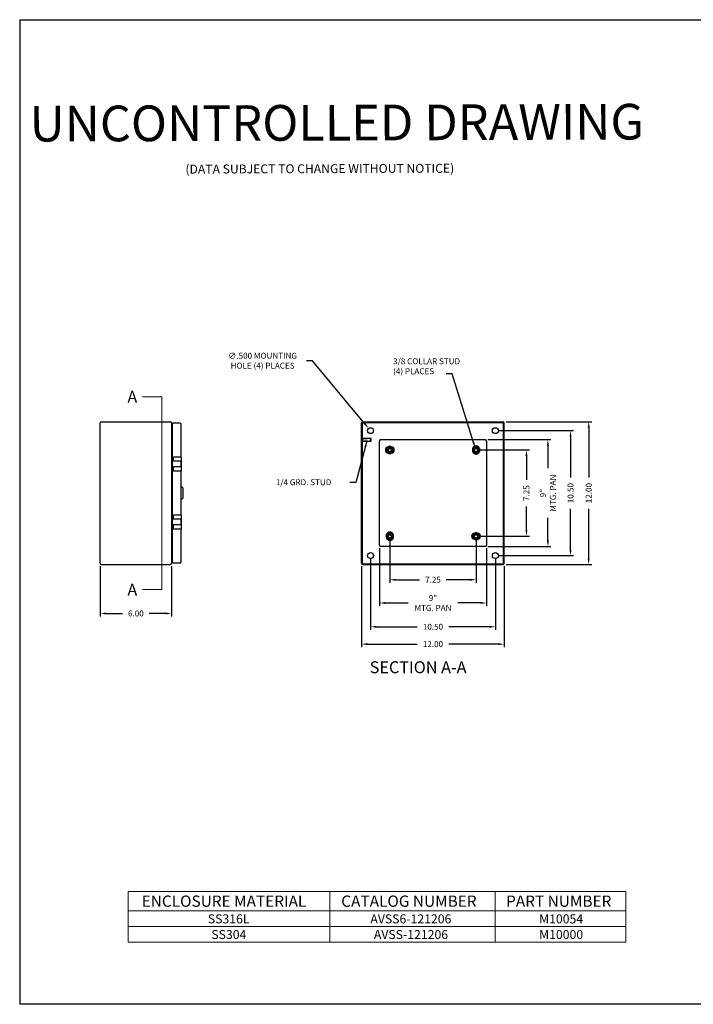
# Model space of a CAD drawing. Extents: x 0 to 126, y 0 to 83.
# Drawn here: x 0 to 57, y 0 to 83 of the extents above; entities that cross this region are included whole.
import ezdxf

# ---------------------------------------------------------------- set-up
doc = ezdxf.new("R2010")
doc.units = 0
doc.header["$LTSCALE"] = 3
doc.header["$MEASUREMENT"] = 0
doc.linetypes.add('DASHED2', pattern=[0.375, 0.25, -0.125])
doc.linetypes.add('PHANTOM2', pattern=[1.25, 0.625, -0.125, 0.125, -0.125, 0.125, -0.125])
doc.layers.get('0').update_dxf_attribs({"linetype": 'CONTINUOUS'})
doc.layers.get('DEFPOINTS').update_dxf_attribs({"linetype": 'CONTINUOUS'})
for name, color, linetype in [('BORDER', 170, 'CONTINUOUS'), ('DIM', 3, 'CONTINUOUS'), ('PANEL', 20, 'CONTINUOUS'), ('PHANTOM', 6, 'PHANTOM2'), ('PRELIMINARY', 30, 'CONTINUOUS'), ('TAP', 4, 'DASHED2'), ('WEBDIM', 90, 'CONTINUOUS')]:
    doc.layers.add(name, color=color, linetype=linetype)
doc.styles.add('MULTPLJL', font='MULTPLJL.SHX')
doc.styles.add('ROMANC', font='romanc')
doc.styles.add('ROMANS', font='ROMANS.SHX')
doc.styles.add('WMF-Arial0', font='ARIALBD.TTF')
doc.styles.add('WMF-Arial1', font='ARIAL.TTF')
doc.dimstyles.new('CAST', dxfattribs={"dimscale": 4, "dimtxt": 0.125, "dimasz": 0.125, "dimexe": 0.0625, "dimexo": 0.0625, "dimgap": 0.09, "dimtad": 0, "dimdec": 5, "dimzin": 4, "dimdsep": 46, "dimlunit": 5, "dimtxsty": 'ROMANS', "dimcen": 0.09, "dimadec": 0, "dimazin": 0, "dimtfac": 0.625, "dimtdec": 5, "dimtofl": 0, "dimtmove": 0, "dimatfit": 3, "dimfxl": 0, "dimtolj": 1, "dimtzin": 4, "dimarcsym": 0})
doc.dimstyles.new('CAST$7', dxfattribs={"dimscale": 4, "dimtxt": 0.125, "dimasz": 0.125, "dimexe": 0.0625, "dimexo": 0.0625, "dimgap": 0.09, "dimtad": 0, "dimtih": 1, "dimtoh": 1, "dimdec": 5, "dimzin": 4, "dimdsep": 46, "dimlunit": 5, "dimtxsty": 'ROMANS', "dimcen": 0.09, "dimadec": 0, "dimazin": 0, "dimtfac": 0.625, "dimtdec": 5, "dimtofl": 0, "dimtmove": 0, "dimatfit": 3, "dimfxl": 0, "dimtolj": 1, "dimtzin": 4, "dimarcsym": 0})
doc.dimstyles.new('MACH2$0', dxfattribs={"dimtxt": 0.125, "dimasz": 0.125, "dimexe": 0.0625, "dimexo": 0.0625, "dimgap": 0.09, "dimtad": 0, "dimzin": 4, "dimdsep": 46, "dimtxsty": 'ROMANS', "dimcen": 0.09, "dimadec": 0, "dimazin": 0, "dimtfac": 0.625, "dimtofl": 0, "dimtmove": 0, "dimatfit": 3, "dimfxl": 0, "dimtolj": 1, "dimtzin": 4, "dimarcsym": 0})
doc.dimstyles.new('MACH3$3', dxfattribs={"dimtxt": 0.125, "dimasz": 0.125, "dimexe": 0.0625, "dimexo": 0.0625, "dimgap": 0.09, "dimtad": 0, "dimtih": 1, "dimtoh": 1, "dimdec": 3, "dimzin": 4, "dimdsep": 46, "dimtxsty": 'ROMANS', "dimcen": 0, "dimadec": 0, "dimazin": 0, "dimtfac": 0.625, "dimtdec": 3, "dimtofl": 0, "dimtmove": 0, "dimatfit": 3, "dimfxl": 0, "dimtolj": 1, "dimtzin": 4, "dimarcsym": 0})
doc.dimstyles.new('MACH3$7', dxfattribs={"dimtxt": 0.125, "dimasz": 0.125, "dimexe": 0.0625, "dimexo": 0.0625, "dimgap": 0.09, "dimtad": 0, "dimtih": 1, "dimtoh": 1, "dimdec": 3, "dimzin": 4, "dimdsep": 46, "dimtxsty": 'ROMANS', "dimcen": 0.09, "dimadec": 0, "dimazin": 0, "dimtfac": 0.625, "dimtdec": 3, "dimtofl": 0, "dimtmove": 0, "dimatfit": 3, "dimfxl": 0, "dimtolj": 1, "dimtzin": 4, "dimarcsym": 0})

# ---------------------------------------------------------------- blocks, each defined once
blk = doc.blocks.new('*D1')
at = {"color": 0, "linetype": 'ByBlock'}
for p, q in [((24.623, 54.087), (24.123, 54.087)), ((29.029, 48.789), (24.623, 54.087))]:
    blk.add_line(p, q, dxfattribs=at)
blk.add_solid([(29.093, 48.842), (28.965, 48.735), (29.349, 48.404)], dxfattribs=at)
at = {"layer": 'DEFPOINTS', "color": 0, "linetype": 'ByBlock'}
for p in [(29.349, 48.404), (29.669, 48.02)]:
    blk.add_point(p, dxfattribs=at)
at = {"color": 0, "linetype": 'ByBlock', "insert": (20.43, 54.087), "char_height": 0.5, "attachment_point": 5, "style": 'ROMANS'}
blk.add_mtext('\\A1;{∅.500 MOUNTING}\\P{HOLE (4) PLACES}', dxfattribs=at)
blk = doc.blocks.new('*D3')
at = {"layer": 'DEFPOINTS', "color": 0}
for p in [(40.659, 48.962), (40.659, 36.962), (47.858, 36.962)]:
    blk.add_point(p, dxfattribs=at)
at = {"layer": 'WEBDIM', "color": 0, "lineweight": -2}
for p, q in [((40.909, 48.962), (48.108, 48.962)), ((47.858, 48.462), (47.858, 44.286)), ((47.858, 37.462), (47.858, 41.638)), ((40.909, 36.962), (48.108, 36.962))]:
    blk.add_line(p, q, dxfattribs=at)
at = {"layer": 'WEBDIM', "color": 0}
for points in [[(47.775, 48.462), (47.941, 48.462), (47.858, 48.962)], [(47.775, 37.462), (47.941, 37.462), (47.858, 36.962)]]:
    blk.add_solid(points, dxfattribs=at)
at = {"layer": 'WEBDIM', "color": 0, "insert": (47.858, 42.962), "char_height": 0.5, "attachment_point": 5, "rotation": 90, "style": 'ROMANS'}
blk.add_mtext('\\A1;12.00', dxfattribs=at)
blk = doc.blocks.new('*D4')
at = {"layer": 'DEFPOINTS', "color": 0}
for p in [(40.009, 48.212), (46.327, 48.212), (40.009, 37.712)]:
    blk.add_point(p, dxfattribs=at)
at = {"layer": 'WEBDIM', "color": 0, "lineweight": -2}
for p, q in [((40.259, 48.212), (46.577, 48.212)), ((46.327, 47.712), (46.327, 44.286)), ((46.327, 38.212), (46.327, 41.638)), ((40.259, 37.712), (46.577, 37.712))]:
    blk.add_line(p, q, dxfattribs=at)
at = {"layer": 'WEBDIM', "color": 0}
for points in [[(46.244, 47.712), (46.41, 47.712), (46.327, 48.212)], [(46.244, 38.212), (46.41, 38.212), (46.327, 37.712)]]:
    blk.add_solid(points, dxfattribs=at)
at = {"layer": 'WEBDIM', "color": 0, "insert": (46.327, 42.962), "char_height": 0.5, "attachment_point": 5, "rotation": 90, "style": 'ROMANS'}
blk.add_mtext('\\A1;10.50', dxfattribs=at)
blk = doc.blocks.new('*D5')
at = {"color": 0, "linetype": 'ByBlock'}
for p, q in [((38.634, 46.587), (42.873, 46.587)), ((42.623, 46.087), (42.623, 44.084)), ((42.623, 39.837), (42.623, 41.84)), ((38.759, 39.337), (42.873, 39.337))]:
    blk.add_line(p, q, dxfattribs=at)
for points in [[(42.54, 46.087), (42.706, 46.087), (42.623, 46.587)], [(42.54, 39.837), (42.706, 39.837), (42.623, 39.337)]]:
    blk.add_solid(points, dxfattribs=at)
at = {"layer": 'DEFPOINTS', "color": 0, "linetype": 'ByBlock'}
for p in [(38.384, 46.587), (42.623, 46.587), (38.509, 39.337)]:
    blk.add_point(p, dxfattribs=at)
at = {"color": 0, "linetype": 'ByBlock', "insert": (42.623, 42.962), "char_height": 0.5, "attachment_point": 5, "rotation": 90, "style": 'ROMANS'}
blk.add_mtext('\\A1;7.25', dxfattribs=at)
blk = doc.blocks.new('*D6')
at = {"color": 0, "linetype": 'ByBlock'}
for p, q in [((31.134, 38.962), (31.134, 35.432)), ((38.384, 39.087), (38.384, 35.432)), ((31.634, 35.682), (33.637, 35.682)), ((37.884, 35.682), (35.881, 35.682))]:
    blk.add_line(p, q, dxfattribs=at)
for points in [[(31.634, 35.765), (31.634, 35.598), (31.134, 35.682)], [(37.884, 35.765), (37.884, 35.598), (38.384, 35.682)]]:
    blk.add_solid(points, dxfattribs=at)
at = {"layer": 'DEFPOINTS', "color": 0, "linetype": 'ByBlock'}
for p in [(31.134, 39.212), (38.384, 39.337), (38.384, 35.682)]:
    blk.add_point(p, dxfattribs=at)
at = {"color": 0, "linetype": 'ByBlock', "insert": (34.759, 35.682), "char_height": 0.5, "attachment_point": 5, "style": 'ROMANS'}
blk.add_mtext('\\A1;7.25', dxfattribs=at)
blk = doc.blocks.new('*D7')
at = {"layer": 'DEFPOINTS', "color": 0}
for p in [(29.509, 37.712), (40.009, 37.712), (40.009, 31.726)]:
    blk.add_point(p, dxfattribs=at)
at = {"layer": 'WEBDIM', "color": 0, "lineweight": -2}
for p, q in [((29.509, 37.462), (29.509, 31.476)), ((40.009, 37.462), (40.009, 31.476)), ((30.009, 31.726), (33.435, 31.726)), ((39.509, 31.726), (36.083, 31.726))]:
    blk.add_line(p, q, dxfattribs=at)
at = {"layer": 'WEBDIM', "color": 0}
for points in [[(30.009, 31.809), (30.009, 31.642), (29.509, 31.726)], [(39.509, 31.809), (39.509, 31.642), (40.009, 31.726)]]:
    blk.add_solid(points, dxfattribs=at)
at = {"layer": 'WEBDIM', "color": 0, "insert": (34.759, 31.726), "char_height": 0.5, "attachment_point": 5, "style": 'ROMANS'}
blk.add_mtext('\\A1;10.50', dxfattribs=at)
blk = doc.blocks.new('*D8')
at = {"layer": 'DEFPOINTS', "color": 0}
for p in [(28.759, 37.062), (40.759, 37.062), (40.759, 30.27)]:
    blk.add_point(p, dxfattribs=at)
at = {"layer": 'WEBDIM', "color": 0, "lineweight": -2}
for p, q in [((28.759, 36.812), (28.759, 30.02)), ((40.759, 36.812), (40.759, 30.02)), ((29.259, 30.27), (33.435, 30.27)), ((40.259, 30.27), (36.083, 30.27))]:
    blk.add_line(p, q, dxfattribs=at)
at = {"layer": 'WEBDIM', "color": 0}
for points in [[(29.259, 30.353), (29.259, 30.186), (28.759, 30.27)], [(40.259, 30.353), (40.259, 30.186), (40.759, 30.27)]]:
    blk.add_solid(points, dxfattribs=at)
at = {"layer": 'WEBDIM', "color": 0, "insert": (34.759, 30.27), "char_height": 0.5, "attachment_point": 5, "style": 'ROMANS'}
blk.add_mtext('\\A1;12.00', dxfattribs=at)
blk = doc.blocks.new('*D9')
at = {"color": 0, "linetype": 'ByBlock'}
for p, q in [((6.773, 36.812), (6.773, 32.598)), ((12.773, 36.812), (12.773, 32.598)), ((7.273, 32.848), (8.651, 32.848)), ((12.273, 32.848), (10.895, 32.848))]:
    blk.add_line(p, q, dxfattribs=at)
for points in [[(7.273, 32.932), (7.273, 32.765), (6.773, 32.848)], [(12.273, 32.932), (12.273, 32.765), (12.773, 32.848)]]:
    blk.add_solid(points, dxfattribs=at)
at = {"layer": 'DEFPOINTS', "color": 0, "linetype": 'ByBlock'}
for p in [(6.773, 37.062), (12.773, 37.062), (12.773, 32.848)]:
    blk.add_point(p, dxfattribs=at)
at = {"color": 0, "linetype": 'ByBlock', "insert": (9.773, 32.848), "char_height": 0.5, "attachment_point": 5, "style": 'ROMANS'}
blk.add_mtext('\\A1;6.00', dxfattribs=at)
blk = doc.blocks.new('Shtdsize')
at = {"layer": 'BORDER'}
for p, q in [((0, 20.688), (31.625, 20.688)), ((0, 20.688), (0, 0)), ((31.625, 0), (0, 0))]:
    blk.add_line(p, q, dxfattribs=at)
blk = doc.blocks.new('*D22')
at = {"layer": 'DEFPOINTS', "color": 0}
for p in [(30.259, 38.587), (39.259, 38.587), (39.259, 33.729)]:
    blk.add_point(p, dxfattribs=at)
at = {"layer": 'WEBDIM', "color": 0, "lineweight": -2}
for p, q in [((30.259, 38.337), (30.259, 33.479)), ((39.259, 38.337), (39.259, 33.479)), ((30.759, 33.729), (32.673, 33.729)), ((38.759, 33.729), (36.845, 33.729))]:
    blk.add_line(p, q, dxfattribs=at)
at = {"layer": 'WEBDIM', "color": 0}
for points in [[(30.759, 33.813), (30.759, 33.646), (30.259, 33.729)], [(38.759, 33.813), (38.759, 33.646), (39.259, 33.729)]]:
    blk.add_solid(points, dxfattribs=at)
at = {"layer": 'WEBDIM', "color": 0, "insert": (34.759, 33.729), "char_height": 0.5, "attachment_point": 5, "style": 'ROMANS'}
blk.add_mtext('\\A1;9"\\PMTG. PAN', dxfattribs=at)
blk = doc.blocks.new('*D23')
at = {"layer": 'DEFPOINTS', "color": 0}
for p in [(39.134, 47.462), (39.134, 38.462), (44.427, 38.462)]:
    blk.add_point(p, dxfattribs=at)
at = {"layer": 'WEBDIM', "color": 0, "lineweight": -2}
for p, q in [((39.384, 47.462), (44.677, 47.462)), ((44.427, 46.962), (44.427, 45.048)), ((44.427, 38.962), (44.427, 40.876)), ((39.384, 38.462), (44.677, 38.462))]:
    blk.add_line(p, q, dxfattribs=at)
at = {"layer": 'WEBDIM', "color": 0}
for points in [[(44.344, 46.962), (44.511, 46.962), (44.427, 47.462)], [(44.344, 38.962), (44.511, 38.962), (44.427, 38.462)]]:
    blk.add_solid(points, dxfattribs=at)
at = {"layer": 'WEBDIM', "color": 0, "insert": (44.427, 42.962), "char_height": 0.5, "attachment_point": 5, "rotation": 90, "style": 'ROMANS'}
blk.add_mtext('\\A1;9"\\PMTG. PAN', dxfattribs=at)

msp = doc.modelspace()

# ---------------------------------------------------------------- linework, layer by layer
for p, q in [((6.773188, 37.062035), (6.773188, 48.862035)), ((6.873188, 48.962035), (12.673188, 48.962035)), ((12.773188, 48.862035), (12.773188, 37.062035)), ((13.460438, 48.837035), (12.856688, 48.837035)), ((12.856688, 37.087035), (12.856688, 48.837035)), ((28.758789, 37.062035), (28.758789, 48.862035)), ((28.818789, 37.062035), (28.818789, 48.862035)), ((28.858789, 48.962035), (40.658789, 48.962035)), ((28.858789, 48.902035), (40.658789, 48.902035)), ((40.698789, 37.062035), (40.698789, 48.862035)), ((40.758789, 37.062035), (40.758789, 48.862035)), ((12.813188, 48.241035), (12.856688, 48.241035)), ((13.575438, 45.987035), (13.575438, 48.722035)), ((28.818789, 47.326234), (28.818789, 47.597836)), ((28.868789, 47.326234), (28.868789, 47.597836)), ((28.868789, 47.587035), (29.544289, 47.587035)), ((28.868789, 47.337035), (29.544289, 47.337035)), ((29.544289, 47.337035), (29.544289, 47.587035)), ((29.568789, 47.562535), (29.544289, 47.587035)), ((29.568789, 47.361535), (29.544289, 47.337035)), ((29.568789, 47.361535), (29.568789, 47.562535)), ((13.615163, 45.639535), (12.856688, 45.639535)), ((13.615163, 45.987035), (12.946688, 45.987035)), ((12.946688, 45.639535), (12.946688, 45.987035)), ((13.590163, 45.159535), (13.590163, 45.639535)), ((13.615163, 44.812035), (13.615163, 45.987035)), ((13.615163, 45.159535), (12.856688, 45.159535)), ((12.946688, 44.812035), (12.946688, 45.159535)), ((13.615163, 44.812035), (12.946688, 44.812035)), ((13.575438, 41.112035), (13.575438, 44.812035)), ((13.710388, 43.399535), (13.575438, 43.534485)), ((13.710388, 43.399535), (13.710388, 42.524535)), ((13.710388, 42.524535), (13.575438, 42.389585)), ((13.615163, 40.764535), (12.856688, 40.764535)), ((13.615163, 41.112035), (12.946688, 41.112035)), ((12.946688, 40.764535), (12.946688, 41.112035)), ((13.590163, 40.284535), (13.590163, 40.764535)), ((13.615163, 39.937035), (13.615163, 41.112035)), ((13.615163, 40.284535), (12.856688, 40.284535)), ((12.946688, 39.937035), (12.946688, 40.284535)), ((13.615163, 39.937035), (12.946688, 39.937035)), ((13.575438, 37.202035), (13.575438, 39.937035)), ((12.813188, 37.683035), (12.856688, 37.683035)), ((6.873188, 36.962035), (12.673188, 36.962035)), ((13.460438, 37.087035), (12.856688, 37.087035)), ((28.858789, 37.022035), (40.658789, 37.022035)), ((28.858789, 36.962035), (40.658789, 36.962035))]:
    msp.add_line(p, q)
at = {"color": 0, "linetype": 'ByBlock'}
for p, q in [((31.133789, 46.911794), (30.852539, 46.749415)), ((30.852539, 46.749415), (30.852539, 46.424655)), ((30.852539, 46.424655), (31.133789, 46.262275)), ((31.415039, 46.749415), (31.133789, 46.911794)), ((31.133789, 46.262275), (31.415039, 46.424655)), ((31.415039, 46.424655), (31.415039, 46.749415)), ((38.102539, 46.749415), (38.383789, 46.911794)), ((38.102539, 46.424655), (38.102539, 46.749415)), ((38.383789, 46.262275), (38.102539, 46.424655)), ((38.383789, 46.911794), (38.665039, 46.749415)), ((38.665039, 46.424655), (38.383789, 46.262275)), ((38.665039, 46.749415), (38.665039, 46.424655)), ((30.852539, 39.499415), (31.133789, 39.661794)), ((30.852539, 39.174655), (30.852539, 39.499415)), ((31.133789, 39.012275), (30.852539, 39.174655)), ((31.133789, 39.661794), (31.415039, 39.499415)), ((31.415039, 39.174655), (31.133789, 39.012275)), ((31.415039, 39.499415), (31.415039, 39.174655)), ((38.383789, 39.661794), (38.102539, 39.499415)), ((38.102539, 39.499415), (38.102539, 39.174655)), ((38.102539, 39.174655), (38.383789, 39.012275)), ((38.665039, 39.499415), (38.383789, 39.661794)), ((38.383789, 39.012275), (38.665039, 39.174655)), ((38.665039, 39.174655), (38.665039, 39.499415))]:
    msp.add_line(p, q, dxfattribs=at)
for centre in [(29.508789, 48.212035), (40.008789, 48.212035), (29.508789, 37.712035), (40.008789, 37.712035)]:
    msp.add_circle(centre, 0.25)
for centre, radius in [((31.133789, 46.587035), 0.28125), ((31.133789, 46.587035), 0.1875), ((31.133789, 46.587035), 0.133373), ((38.383789, 46.587035), 0.28125), ((38.383789, 46.587035), 0.1875), ((38.383789, 46.587035), 0.133373), ((31.133789, 39.337035), 0.28125), ((31.133789, 39.337035), 0.1875), ((31.133789, 39.337035), 0.133373), ((38.383789, 39.337035), 0.28125), ((38.383789, 39.337035), 0.1875), ((38.383789, 39.337035), 0.133373)]:
    msp.add_circle(centre, radius, dxfattribs=at)
for centre, radius, start, end in [((6.873188, 48.862035), 0.1, 90, 180), ((12.673188, 48.862035), 0.1, 0, 90), ((13.460438, 48.722035), 0.115, 0, 90), ((28.858789, 48.862035), 0.1, 90, 180), ((28.858789, 48.862035), 0.04, 90, 180), ((40.658789, 48.862035), 0.1, 0, 90), ((40.658789, 48.862035), 0.04, 0, 90), ((12.813188, 48.281035), 0.04, 180, 270), ((28.843789, 47.554535), 0.05, 60, 120), ((28.843789, 47.369535), 0.05, 240, 300), ((31.133789, 46.587035), 0.325, 136.30910472, 223.69089528), ((31.133789, 46.587035), 0.325, 316.30910472, 43.69089528), ((38.383789, 46.587035), 0.325, 46.30910472, 133.69089528), ((38.383789, 46.587035), 0.325, 226.30910472, 313.69089528), ((31.133789, 39.337035), 0.325, 46.30910472, 133.69089528), ((31.133789, 39.337035), 0.325, 226.30910472, 313.69089528), ((38.383789, 39.337035), 0.325, 136.30910472, 223.69089528), ((38.383789, 39.337035), 0.325, 316.30910472, 43.69089528), ((12.813188, 37.643035), 0.04, 90, 180), ((6.873188, 37.062035), 0.1, 180, 270), ((12.673188, 37.062035), 0.1, 270, 0), ((13.460438, 37.202035), 0.115, 270, 0), ((28.858789, 37.062035), 0.1, 180, 270), ((28.858789, 37.062035), 0.04, 180, 270), ((40.658789, 37.062035), 0.1, 270, 0), ((40.658789, 37.062035), 0.04, 270, 0)]:
    msp.add_arc(centre, radius, start, end)
at = {"layer": 'DIM', "lineweight": 0}
for points in [[(9.136384, 9.482605), (9.136384, 5.231907)], [(9.136384, 9.482605), (50.992358, 9.482605)], [(26.075352, 9.482605), (26.075352, 5.231907)], [(40.001814, 9.482605), (40.001814, 5.231907)], [(50.992358, 9.482605), (50.992358, 5.231907)], [(9.136384, 7.861468), (50.992358, 7.861468)], [(9.136384, 6.546687), (50.992358, 6.546687)], [(9.136384, 5.231907), (50.992358, 5.231907)]]:
    msp.add_lwpolyline(points, dxfattribs=at)
at = {"layer": 'PANEL'}
for p, q in [((30.258789, 38.587035), (30.258789, 47.337035)), ((30.383789, 47.462035), (39.133789, 47.462035)), ((39.258789, 47.337035), (39.258789, 38.587035)), ((39.133789, 38.462035), (30.383789, 38.462035))]:
    msp.add_line(p, q, dxfattribs=at)
for points in [[(31.00423, 46.836993, 0.981926052), (31.00423, 46.337077)], [(31.263349, 46.337077, 0.981926052), (31.263349, 46.836993)], [(38.140993, 46.771616, -0.784274527), (38.626586, 46.771616)], [(38.626586, 46.402454, -0.784274527), (38.140993, 46.402454)], [(30.890993, 39.521616, -0.784274527), (31.376586, 39.521616)], [(31.376586, 39.152454, -0.784274527), (30.890993, 39.152454)], [(38.25423, 39.586993, 0.990922195), (38.258789, 39.087035)], [(38.513349, 39.087077, 0.981926052), (38.513349, 39.586993)]]:
    msp.add_lwpolyline(points, format="xyb", dxfattribs=at)
for centre, start, end in [((30.383789, 47.337035), 90, 180), ((39.133789, 47.337035), 0, 90), ((30.383789, 38.587035), 180, 270), ((39.133789, 38.587035), 270, 0)]:
    msp.add_arc(centre, 0.125, start, end, dxfattribs=at)
at = {"layer": 'PHANTOM', "ltscale": 3}
msp.add_lwpolyline([(10.214484, 34.865064, 0, 0.6, 0), (11.464484, 34.865064, 0.08, 0.08, 0), (11.964484, 34.865064, 0.08, 0.08, 0), (11.964484, 51.059006, 0.08, 0.08, 0), (11.464484, 51.059006, 0.6, 0, 0), (10.214484, 51.059006, 0, 0, 0)], format="xyseb", dxfattribs=at)
at = {"layer": 'TAP', "ltscale": 0.5}
for p, q in [((28.868789, 47.562535), (29.568789, 47.562535)), ((28.868789, 47.361535), (29.568789, 47.361535))]:
    msp.add_line(p, q, dxfattribs=at)

# ---------------------------------------------------------------- block references
at = {"layer": 'WEBDIM', "xscale": 4, "yscale": 4, "zscale": 4}
msp.add_blockref('Shtdsize', (0, 0), dxfattribs=at)

# ---------------------------------------------------------------- texts
at = {"layer": 'DIM', "lineweight": 0}
for s, height, style, p in [('ENCLOSURE MATERIAL', 0.94970553, 'WMF-Arial0', (10.259692, 8.193354)), ('CATALOG NUMBER', 0.94970553, 'WMF-Arial0', (27.045482, 8.193354)), ('PART NUMBER', 0.94970553, 'WMF-Arial0', (40.908119, 8.193354)), ('SS316L', 0.7556797, 'WMF-Arial1', (15.82517, 6.801984)), ('AVSS6-121206', 0.75567967, 'WMF-Arial1', (29.496335, 6.801984)), ('M10054', 0.7556797, 'WMF-Arial1', (43.690858, 6.801984)), ('SS304', 0.7556797, 'WMF-Arial1', (16.118762, 5.487204)), ('AVSS-121206', 0.75567967, 'WMF-Arial1', (29.789926, 5.487204)), ('M10000', 0.7556797, 'WMF-Arial1', (43.690858, 5.487204))]:
    msp.add_text(s, height=height, dxfattribs=dict(at, style=style)).set_placement(p)
at = {"layer": 'DIM', "char_height": 0.5, "style": 'ROMANS'}
for s, insert, attachment_point in [('{3/8 COLLAR STUD}\\P{(4) PLACES}', (31.405314, 54.291708), 1), ('{1/4 GRD. STUD}', (21.545848, 43.815756), 4)]:
    msp.add_mtext(s, dxfattribs=dict(at, insert=insert, attachment_point=attachment_point))
at = {"layer": 'PHANTOM', "style": 'MULTPLJL'}
for s, p in [('A', (9.057508, 50.561778)), ('A', (9.057508, 34.341715)), ('SECTION A-A', (29.43935, 27.829352))]:
    msp.add_text(s, height=1, dxfattribs=at).set_placement(p)
at = {"layer": 'PRELIMINARY'}
for s, height, style, p in [('UNCONTROLLED DRAWING', 3, 'MULTPLJL', (0.839507, 72.504434)), ('(DATA SUBJECT TO CHANGE WITHOUT NOTICE)', 0.75, 'ROMANC', (13.938905, 69.81372))]:
    msp.add_text(s, height=height, rotation=0.19548932, dxfattribs=dict(at, style=style)).set_placement(p)

# ---------------------------------------------------------------- dimensions: what is measured, and where the dimension line sits
at = {"layer": 'DIM'}
dim = msp.add_diameter_dim_2p(p1=(29.668641, 48.019818), p2=(29.348937, 48.404252), text='{<> MOUNTING}\\P{HOLE (4) PLACES}', dimstyle='MACH3$3', override={"dimscale": 4}, dxfattribs=at)
dim.commit()
dim.dimension.update_dxf_attribs({"geometry": '*D1', "text_midpoint": (20.429983, 54.08667), "dimtype": 163})
at = {"layer": 'WEBDIM'}
for base, p1, p2, picture, middle in [((47.85805, 36.962035), (40.658789, 48.962035), (40.658789, 36.962035), '*D3', (47.85805, 42.962035)), ((46.326959, 48.212035), (40.008789, 37.712035), (40.008789, 48.212035), '*D4', (46.326959, 42.962035))]:
    dim = msp.add_linear_dim(base=base, p1=p1, p2=p2, angle=90, dimstyle='MACH2$0', override={"dimscale": 4}, dxfattribs=at)
    dim.commit()
    dim.dimension.update_dxf_attribs({"geometry": picture, "text_midpoint": middle, "dimtype": 160})
dim = msp.add_linear_dim(base=(44.427273, 38.462035), p1=(39.133789, 47.462035), p2=(39.133789, 38.462035), angle=90, text='<>"\\PMTG. PAN', dimstyle='CAST', dxfattribs=at)
dim.commit()
dim.dimension.update_dxf_attribs({"geometry": '*D23', "text_midpoint": (44.427273, 42.962035), "dimtype": 160})
dim = msp.add_linear_dim(base=(42.623111, 46.587035), p1=(38.508789, 39.337035), p2=(38.383789, 46.587035), angle=90, dimstyle='MACH2$0', override={"dimscale": 4}, dxfattribs=at)
dim.commit()
dim.dimension.update_dxf_attribs({"geometry": '*D5', "text_midpoint": (42.623111, 42.962035)})
for base, p1, p2, picture, middle in [((38.383789, 35.68159), (31.133789, 39.212035), (38.383789, 39.337035), '*D6', (34.758789, 35.68159)), ((12.773188, 32.848183), (6.773188, 37.062035), (12.773188, 37.062035), '*D9', (9.773188, 32.848183))]:
    dim = msp.add_linear_dim(base=base, p1=p1, p2=p2, dimstyle='MACH2$0', override={"dimscale": 4}, dxfattribs=at)
    dim.commit()
    dim.dimension.update_dxf_attribs({"geometry": picture, "text_midpoint": middle})
dim = msp.add_linear_dim(base=(39.258789, 33.729236), p1=(30.258789, 38.587035), p2=(39.258789, 38.587035), text='<>"\\PMTG. PAN', dimstyle='CAST', dxfattribs=at)
dim.commit()
dim.dimension.update_dxf_attribs({"geometry": '*D22', "text_midpoint": (34.758789, 33.729236), "dimtype": 160})
for base, p1, p2, picture, middle in [((40.008789, 31.725682), (29.508789, 37.712035), (40.008789, 37.712035), '*D7', (34.758789, 31.725682)), ((40.758789, 30.269775), (28.758789, 37.062035), (40.758789, 37.062035), '*D8', (34.758789, 30.269775))]:
    dim = msp.add_linear_dim(base=base, p1=p1, p2=p2, dimstyle='MACH2$0', override={"dimscale": 4}, dxfattribs=at)
    dim.commit()
    dim.dimension.update_dxf_attribs({"geometry": picture, "text_midpoint": middle, "dimtype": 160})

# ---------------------------------------------------------------- leaders
at = {"layer": 'DIM', "annotation_type": 0, "has_hookline": 1, "hookline_direction": 1, "text_width": 5.214286}
msp.add_leader([(38.306998, 46.758088), (36.365677, 52.989532), (35.865677, 52.989532)], dimstyle='MACH3$7', override={"dimscale": 4}, dxfattribs=at)
at = {"layer": 'WEBDIM'}
msp.add_leader([(29.198403, 47.337035), (28.272921, 43.867129), (27.772921, 43.867129)], dimstyle='CAST$7', override={"dimscale": 4}, dxfattribs=at)

doc.saveas('drawing.dxf')
